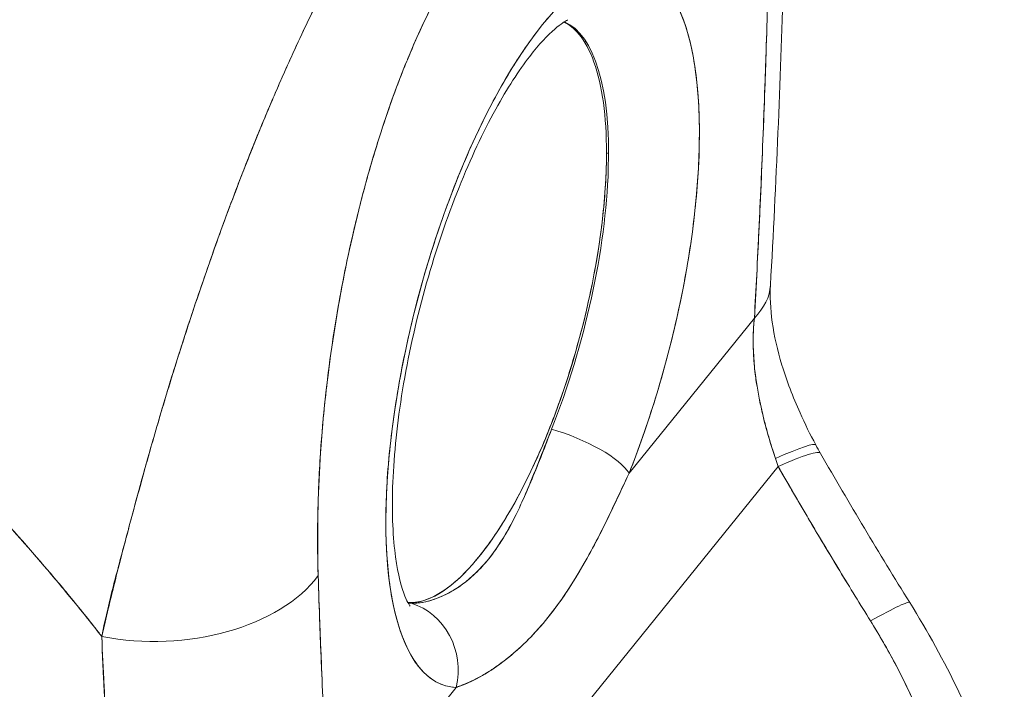
# Model space of a CAD drawing. Units: inches. Extents: x 15 to 406, y 8 to 256.
# Drawn here: x 377 to 377, y 182 to 182 of the extents above; entities that cross this region are included whole.
import ezdxf

# ---------------------------------------------------------------- set-up
doc = ezdxf.new("R2010")
doc.units = ezdxf.units.IN
doc.header["$LTSCALE"] = 25
doc.header["$MEASUREMENT"] = 0
doc.layers.add('Visible (ANSI)', color=7, linetype='Continuous', lineweight=5)

msp = doc.modelspace()

# ---------------------------------------------------------------- linework, layer by layer
at = {"layer": 'Visible (ANSI)'}
for p, q in [((377.09215, 182.23157), (377.0936, 182.23118)), ((377.15077, 182.16358), (377.15078, 182.16357)), ((377.10803, 182.0061), (377.1962, 182.1153)), ((377.1962, 182.1153), (377.10803, 182.0061)), ((376.95082, 181.68624), (377.21291, 182.01085)), ((377.21291, 182.01085), (376.95082, 181.68624)), ((376.96882, 181.86141), (376.96882, 181.8614)), ((376.9863, 181.85534), (376.89812, 181.74614)), ((376.89813, 181.74614), (376.9863, 181.85534))]:
    msp.add_line(p, q, dxfattribs=at)
for centre, major_axis, ratio, start_param, end_param in [((377.04718, 182.10862), (-0.06786, -0.25222), 0.344912, 1.246683, 6.361152), ((377.00405, 182.12022), (0.05508, 0.20472), 0.344912, 4.388275, 6.234711), ((376.92451, 182.14162), (0.0943, 0.35048), 0.344912, 5.303011, 5.304762), ((377.09298, 182.32688), (-0.03689, 0.00131), 0.522705, 1.154275, 1.167497), ((377.00257, 182.12062), (-0.0551, -0.20479), 0.344912, 0.067204, 2.233121), ((377.08468, 182.14531), (0.12284, -0.00696), 0.486771, 0.409213, 0.409225), ((377.08467, 182.14531), (-0.12285, 0.00696), 0.48677, 3.550816, 3.550826), ((377.08468, 182.14531), (0.12283, -0.00696), 0.486769, 5.877283, 6.283182), ((377.08469, 182.14531), (0.12283, -0.00696), 0.486769, 5.877285, 6.283188), ((377.06342, 182.01811), (0.04573, -0.01817), 0.298926, 0.369809, 1.907554), ((377.06342, 182.01811), (0.04573, -0.01817), 0.298926, 0.369809, 1.907554), ((377.13085, 181.96816), (0.10857, 0.05787), 0.061595, 0, 0.708234), ((377.13085, 181.96816), (0.10857, 0.05787), 0.061595, 0, 0.708232), ((377.33802, 182.08416), (0.00677, 0.17219), 0.795244, 2.005906, 2.041619), ((377.33796, 182.08417), (0.00668, 0.17222), 0.794837, 2.005479, 2.041187), ((377.1361, 181.95867), (0.10664, 0.06136), 0.085278, 0.000001, 0.718742), ((377.1361, 181.95867), (0.10664, 0.06136), 0.085278, 0, 0.71874), ((376.7777, 181.96402), (0.12297, 0.00395), 0.620455, 4.354377, 5.827807), ((376.7777, 181.96402), (-0.12297, -0.00395), 0.620455, 1.212785, 2.686214), ((377.00405, 182.12022), (-0.05508, -0.20472), 0.344912, 0.048474, 0.077967), ((376.94169, 181.86734), (0.00197, 0.04917), 0.935784, 4.503517, 6.041265), ((376.94169, 181.86734), (0.00197, 0.04917), 0.935784, 4.503518, 6.041263), ((377.20112, 181.84997), (0.10438, 0.06512), 0.044655, 6.283184, 6.999611), ((377.20112, 181.84997), (0.10438, 0.06512), 0.044655, 6.283184, 6.999611), ((376.74062, 181.91388), (-0.03691, 0), 0.577215, 1.478062, 1.479376), ((376.74062, 181.91388), (0.03691, 0), 0.577215, 4.619655, 4.620969), ((377.20112, 181.84997), (0.10438, 0.06512), 0.044655, 5.56571, 5.566081), ((377.20112, 181.84997), (-0.10438, -0.06512), 0.044655, 2.424117, 2.424489), ((376.74062, 181.88977), (0.03691, 0), 0.577216, 4.639042, 4.639907), ((376.74062, 181.88977), (-0.03691, 0), 0.577215, 1.497499, 1.498364), ((376.94243, 181.82015), (0.05743, -0.04637), 0.740175, 1.424252, 1.424278)]:
    msp.add_ellipse(centre, major_axis=major_axis, ratio=ratio, start_param=start_param, end_param=end_param, dxfattribs=at)
for points, knots in [([(377.20514, 182.32528), (377.20581, 182.35307), (377.20549, 182.37792), (377.20407, 182.39978), (377.20265, 182.42165), (377.20012, 182.44053), (377.19684, 182.45656), (377.19355, 182.47259), (377.18951, 182.48576), (377.18489, 182.49638), (377.18028, 182.50701), (377.1751, 182.51509), (377.16954, 182.52091), (377.16397, 182.52674), (377.15803, 182.53032), (377.15185, 182.53193), (377.14567, 182.53354), (377.13926, 182.53319), (377.13272, 182.53109), (377.12619, 182.52899), (377.11952, 182.52515), (377.11287, 182.51985), (377.10622, 182.51455), (377.09958, 182.50779), (377.09291, 182.49947)], [0, 0, 0, 0, 0.125, 0.125, 0.125, 0.25, 0.25, 0.25, 0.375, 0.375, 0.375, 0.5, 0.5, 0.5, 0.625, 0.625, 0.625, 0.75, 0.75, 0.75, 0.875, 0.875, 0.875, 1, 1, 1, 1]), ([(376.96819, 182.46685), (376.96481, 182.46287), (376.96106, 182.45811), (376.95707, 182.45274), (376.95375, 182.44828), (376.95025, 182.44339), (376.94668, 182.43823), (376.94559, 182.43664), (376.94449, 182.43503), (376.94338, 182.43339), (376.9382, 182.42573), (376.93287, 182.41747), (376.92734, 182.4084), (376.92555, 182.40546), (376.92373, 182.40244), (376.92188, 182.39931), (376.91786, 182.3925), (376.91371, 182.38525), (376.90944, 182.37753), (376.90443, 182.36844), (376.89926, 182.3587), (376.89395, 182.34827), (376.8927, 182.34582), (376.89145, 182.34333), (376.89019, 182.3408), (376.88365, 182.3277), (376.87693, 182.31361), (376.87017, 182.29874), (376.86795, 182.29387), (376.86574, 182.28892), (376.86352, 182.2839), (376.85899, 182.27363), (376.85447, 182.26305), (376.84998, 182.2522), (376.84736, 182.24588), (376.84475, 182.23946), (376.84215, 182.23296), (376.83909, 182.22531), (376.83605, 182.21755), (376.83304, 182.20969), (376.83211, 182.20727), (376.83118, 182.20485), (376.83026, 182.20241), (376.8239, 182.18562), (376.81765, 182.1684), (376.81153, 182.15087), (376.80899, 182.1436), (376.80648, 182.13628), (376.804, 182.12891), (376.80069, 182.11911), (376.79743, 182.10923), (376.79423, 182.09929), (376.7889, 182.08276), (376.78372, 182.06604), (376.77875, 182.04919), (376.77825, 182.04753), (376.77777, 182.04586), (376.77728, 182.0442), (376.77525, 182.03725), (376.77325, 182.03028), (376.77129, 182.02334), (376.76927, 182.0162), (376.7673, 182.00909), (376.76536, 182.00207), (376.76141, 181.98773), (376.75763, 181.97376), (376.75407, 181.96056), (376.75399, 181.96024), (376.7539, 181.95991), (376.75381, 181.95959), (376.75031, 181.94659), (376.74701, 181.93433), (376.7441, 181.92277), (376.74129, 181.91161), (376.73884, 181.90109), (376.73691, 181.89117)], [0, 0, 0, 0, 0.060624, 0.060624, 0.060624, 0.111111, 0.111111, 0.111111, 0.126587, 0.126587, 0.126587, 0.198791, 0.198791, 0.198791, 0.222222, 0.222222, 0.222222, 0.273294, 0.273294, 0.273294, 0.333333, 0.333333, 0.333333, 0.347437, 0.347437, 0.347437, 0.420522, 0.420522, 0.420522, 0.444444, 0.444444, 0.444444, 0.493399, 0.493399, 0.493399, 0.52195, 0.52195, 0.52195, 0.555556, 0.555556, 0.555556, 0.565886, 0.565886, 0.565886, 0.637117, 0.637117, 0.637117, 0.666667, 0.666667, 0.666667, 0.705993, 0.705993, 0.705993, 0.771333, 0.771333, 0.771333, 0.777778, 0.777778, 0.777778, 0.804681, 0.804681, 0.804681, 0.832365, 0.832365, 0.832365, 0.888889, 0.888889, 0.888889, 0.890266, 0.890266, 0.890266, 0.946106, 0.946106, 0.946106, 1, 1, 1, 1]), ([(376.73691, 181.89117), (376.73814, 181.89653), (376.7394, 181.90194), (376.74071, 181.90741), (376.74217, 181.91351), (376.74367, 181.91968), (376.74522, 181.92592), (376.74694, 181.93282), (376.74871, 181.93981), (376.75053, 181.94688), (376.75199, 181.95258), (376.75349, 181.95833), (376.75501, 181.96413), (376.75558, 181.96628), (376.75615, 181.96844), (376.75673, 181.9706), (376.75907, 181.97943), (376.76148, 181.98836), (376.76395, 181.99735), (376.7667, 182.00736), (376.76953, 182.01745), (376.77243, 182.02756), (376.7738, 182.03232), (376.77518, 182.03709), (376.77658, 182.04185), (376.77854, 182.0485), (376.78052, 182.05516), (376.78254, 182.0618), (376.78647, 182.07478), (376.79052, 182.0877), (376.79465, 182.10053), (376.79673, 182.10699), (376.79884, 182.11342), (376.80096, 182.11981), (376.80368, 182.12801), (376.80644, 182.13616), (376.80923, 182.14424), (376.81488, 182.16064), (376.82067, 182.17677), (376.82655, 182.19254), (376.82682, 182.19327), (376.82709, 182.194), (376.82736, 182.19473), (376.83321, 182.21035), (376.83915, 182.22561), (376.84516, 182.24044), (376.84847, 182.24861), (376.85181, 182.25665), (376.85515, 182.26455), (376.85788, 182.27098), (376.86062, 182.27731), (376.86336, 182.28354), (376.86906, 182.29649), (376.8748, 182.30901), (376.88055, 182.32106), (376.88161, 182.32327), (376.88267, 182.32547), (376.88372, 182.32765), (376.88799, 182.33646), (376.89225, 182.34499), (376.89652, 182.35326), (376.90146, 182.36284), (376.90639, 182.37206), (376.91131, 182.38088), (376.91168, 182.38155), (376.91205, 182.38221), (376.91242, 182.38287), (376.91661, 182.39035), (376.92078, 182.39755), (376.92494, 182.40446), (376.92912, 182.41141), (376.93328, 182.41806), (376.93743, 182.42444), (376.93853, 182.42613), (376.93964, 182.42781), (376.94074, 182.42946), (376.94342, 182.4335), (376.9461, 182.43741), (376.94876, 182.44119), (376.95221, 182.44611), (376.95563, 182.45079), (376.95902, 182.45525), (376.96212, 182.45932), (376.96518, 182.46319), (376.96819, 182.46685)], [0, 0, 0, 0, 0.025561, 0.025561, 0.025561, 0.054074, 0.054074, 0.054074, 0.085653, 0.085653, 0.085653, 0.111111, 0.111111, 0.111111, 0.120564, 0.120564, 0.120564, 0.159118, 0.159118, 0.159118, 0.202025, 0.202025, 0.202025, 0.222222, 0.222222, 0.222222, 0.25045, 0.25045, 0.25045, 0.305586, 0.305586, 0.305586, 0.333333, 0.333333, 0.333333, 0.368899, 0.368899, 0.368899, 0.441105, 0.441105, 0.441105, 0.444444, 0.444444, 0.444444, 0.516088, 0.516088, 0.516088, 0.555556, 0.555556, 0.555556, 0.587675, 0.587675, 0.587675, 0.654416, 0.654416, 0.654416, 0.666667, 0.666667, 0.666667, 0.716143, 0.716143, 0.716143, 0.773469, 0.773469, 0.773469, 0.777778, 0.777778, 0.777778, 0.826688, 0.826688, 0.826688, 0.875825, 0.875825, 0.875825, 0.888889, 0.888889, 0.888889, 0.920777, 0.920777, 0.920777, 0.962174, 0.962174, 0.962174, 1, 1, 1, 1]), ([(377.0015, 182.38626), (376.99483, 182.37805), (376.98819, 182.36837), (376.98154, 182.3572), (376.97489, 182.34603), (376.96822, 182.33336), (376.96168, 182.31926), (376.95514, 182.30516), (376.94873, 182.28962), (376.94255, 182.2727), (376.93637, 182.25578), (376.93042, 182.23748), (376.92486, 182.21787), (376.91929, 182.19826), (376.91411, 182.17735), (376.90949, 182.15529), (376.90488, 182.13323), (376.90083, 182.11003), (376.89754, 182.08587), (376.89426, 182.0617), (376.89173, 182.03658), (376.8903, 182.01119), (376.88888, 181.9858), (376.88855, 181.96015), (376.88922, 181.93401)], [0, 0, 0, 0, 0.125, 0.125, 0.125, 0.25, 0.25, 0.25, 0.375, 0.375, 0.375, 0.5, 0.5, 0.5, 0.625, 0.625, 0.625, 0.75, 0.75, 0.75, 0.875, 0.875, 0.875, 1, 1, 1, 1]), ([(377.0015, 182.38626), (376.99936, 182.38361), (376.99724, 182.38084), (376.99512, 182.37792), (376.99278, 182.3747), (376.99044, 182.3713), (376.98811, 182.36774), (376.98556, 182.36383), (376.98303, 182.35973), (376.98051, 182.35545), (376.97773, 182.35072), (376.97498, 182.34577), (376.97226, 182.34063), (376.96927, 182.33498), (376.96633, 182.32909), (376.96345, 182.32302), (376.96027, 182.31631), (376.95717, 182.30936), (376.95415, 182.30221), (376.953, 182.29949), (376.95186, 182.29674), (376.95073, 182.29397), (376.94858, 182.28866), (376.94647, 182.28324), (376.94441, 182.27775), (376.94091, 182.2684), (376.93755, 182.2588), (376.93436, 182.24904), (376.9308, 182.23815), (376.92743, 182.22704), (376.92428, 182.21581), (376.92082, 182.2035), (376.91762, 182.19105), (376.91467, 182.17857), (376.91415, 182.17636), (376.91364, 182.17415), (376.91313, 182.17193), (376.91075, 182.16152), (376.90856, 182.1511), (376.90655, 182.14071), (376.90431, 182.12912), (376.9023, 182.11758), (376.9005, 182.10612), (376.89887, 182.09572), (376.89742, 182.08539), (376.89615, 182.07517), (376.89499, 182.0659), (376.89398, 182.05671), (376.89311, 182.04761), (376.8931, 182.04751), (376.89309, 182.04741), (376.89308, 182.04731), (376.89229, 182.03913), (376.89162, 182.03101), (376.89106, 182.023), (376.89054, 182.01557), (376.89011, 182.00822), (376.88977, 182.00097), (376.88946, 181.99433), (376.88923, 181.98778), (376.88907, 181.98129), (376.88892, 181.97535), (376.88884, 181.96947), (376.88881, 181.96367), (376.88879, 181.95836), (376.88882, 181.95312), (376.88889, 181.94793), (376.88896, 181.94324), (376.88907, 181.93859), (376.88922, 181.93401)], [0, 0, 0, 0, 0.029834, 0.029834, 0.029834, 0.0628, 0.0628, 0.0628, 0.098961, 0.098961, 0.098961, 0.138922, 0.138922, 0.138922, 0.182924, 0.182924, 0.182924, 0.2315, 0.2315, 0.2315, 0.25, 0.25, 0.25, 0.285426, 0.285426, 0.285426, 0.34571, 0.34571, 0.34571, 0.413032, 0.413032, 0.413032, 0.486895, 0.486895, 0.486895, 0.5, 0.5, 0.5, 0.561624, 0.561624, 0.561624, 0.630381, 0.630381, 0.630381, 0.692757, 0.692757, 0.692757, 0.749381, 0.749381, 0.749381, 0.75, 0.75, 0.75, 0.800969, 0.800969, 0.800969, 0.848199, 0.848199, 0.848199, 0.891486, 0.891486, 0.891486, 0.931106, 0.931106, 0.931106, 0.967268, 0.967268, 0.967268, 1, 1, 1, 1]), ([(376.9863, 181.85534), (376.97948, 181.85561), (376.97331, 181.85789), (376.96769, 181.86224), (376.96207, 181.8666), (376.95701, 181.87302), (376.95276, 181.88132), (376.9485, 181.88962), (376.94506, 181.89981), (376.94248, 181.91162), (376.9399, 181.92343), (376.93819, 181.93687), (376.93738, 181.95162), (376.93657, 181.96637), (376.93668, 181.98242), (376.93769, 181.99938), (376.93871, 182.01633), (376.94063, 182.03419), (376.94341, 182.05252), (376.94619, 182.07085), (376.94983, 182.08964), (376.95424, 182.10843), (376.95865, 182.12723), (376.96384, 182.14602), (376.96966, 182.16435), (376.97549, 182.18269), (376.98195, 182.20056), (376.98891, 182.21752), (376.99586, 182.23449), (377.00329, 182.25056), (377.01102, 182.26532), (377.01876, 182.28009), (377.02679, 182.29355), (377.03493, 182.30539), (377.04306, 182.31722), (377.0513, 182.32743), (377.05943, 182.33575), (377.06757, 182.34407), (377.0756, 182.3505), (377.08334, 182.3549), (377.09107, 182.35929), (377.0985, 182.36165), (377.10546, 182.3619), (377.11241, 182.36215), (377.11887, 182.3603), (377.1247, 182.3564), (377.13052, 182.3525), (377.13571, 182.34655), (377.14012, 182.33868), (377.14453, 182.33082), (377.14817, 182.32105), (377.15095, 182.30961), (377.15373, 182.29817), (377.15565, 182.28507), (377.15666, 182.27063), (377.15768, 182.25618), (377.15778, 182.24039), (377.15697, 182.22364), (377.15617, 182.20689), (377.15445, 182.1892), (377.15187, 182.17099), (377.14929, 182.15279), (377.14585, 182.13409), (377.1416, 182.11525), (377.13734, 182.09641), (377.13228, 182.07743), (377.12665, 182.05915), (377.12103, 182.04086), (377.11485, 182.02328), (377.10803, 182.0061)], [0, 0, 0, 0, 0.043478, 0.043478, 0.043478, 0.086957, 0.086957, 0.086957, 0.130435, 0.130435, 0.130435, 0.173913, 0.173913, 0.173913, 0.217391, 0.217391, 0.217391, 0.26087, 0.26087, 0.26087, 0.304348, 0.304348, 0.304348, 0.347826, 0.347826, 0.347826, 0.391304, 0.391304, 0.391304, 0.434783, 0.434783, 0.434783, 0.478261, 0.478261, 0.478261, 0.521739, 0.521739, 0.521739, 0.565217, 0.565217, 0.565217, 0.608696, 0.608696, 0.608696, 0.652174, 0.652174, 0.652174, 0.695652, 0.695652, 0.695652, 0.73913, 0.73913, 0.73913, 0.782609, 0.782609, 0.782609, 0.826087, 0.826087, 0.826087, 0.869565, 0.869565, 0.869565, 0.913043, 0.913043, 0.913043, 0.956522, 0.956522, 0.956522, 1, 1, 1, 1]), ([(377.06494, 182.32504), (377.06494, 182.32504), (377.0648, 182.32499), (377.06342, 182.32438), (377.0601, 182.32253), (377.05083, 182.31451), (377.04467, 182.308), (377.03046, 182.28954), (377.02225, 182.27689), (377.00524, 182.24602), (376.99645, 182.22737), (376.97986, 182.18608), (376.97211, 182.1633), (376.95885, 182.11645), (376.95338, 182.09237), (376.94543, 182.04599), (376.94292, 182.02368), (376.94099, 181.98397), (376.94147, 181.9664), (376.94456, 181.93886), (376.94703, 181.92836), (376.95155, 181.91585), (376.95362, 181.91289), (376.95393, 181.91252), (376.95394, 181.9125), (376.95394, 181.9125)], [1.131651, 1.131651, 1.131651, 1.131651, 1.180434, 1.180434, 1.381407, 1.381407, 1.603771, 1.603771, 1.861995, 1.861995, 2.146004, 2.146004, 2.44314, 2.44314, 2.744557, 2.744557, 3.043396, 3.043396, 3.330963, 3.330963, 3.592638, 3.592638, 3.812758, 3.812758, 3.829432, 3.829432, 3.829432, 3.829432]), ([(377.06217, 182.32359), (377.06598, 182.32174), (377.06949, 182.3189), (377.07267, 182.31512), (377.07684, 182.31015), (377.08042, 182.30354), (377.08332, 182.2954), (377.08622, 182.28727), (377.08844, 182.27759), (377.08991, 182.26689), (377.09138, 182.25618), (377.09211, 182.24444), (377.0921, 182.2315)], [0.7313878, 0.7313878, 0.7313878, 0.7313878, 0.7857143, 0.7857143, 0.7857143, 0.8571429, 0.8571429, 0.8571429, 0.9285714, 0.9285714, 0.9285714, 1, 1, 1, 1]), ([(377.1962, 182.1153), (377.19748, 182.13798), (377.19867, 182.16087), (377.19976, 182.18398), (377.20084, 182.20708), (377.20183, 182.23041), (377.20273, 182.25396), (377.20362, 182.27751), (377.20443, 182.30128), (377.20514, 182.32528)], [0, 0, 0, 0, 0.333333, 0.333333, 0.333333, 0.666667, 0.666667, 0.666667, 1, 1, 1, 1]), ([(377.1962, 182.1153), (377.19736, 182.13577), (377.19842, 182.15615), (377.1994, 182.17646), (377.20058, 182.20108), (377.20164, 182.22559), (377.20257, 182.24999), (377.20354, 182.27519), (377.20439, 182.30028), (377.20514, 182.32528)], [0, 0, 0, 0, 0.288491, 0.288491, 0.288491, 0.638459, 0.638459, 0.638459, 1, 1, 1, 1]), ([(376.23518, 182.31271), (376.2645, 182.29631), (376.29271, 182.27949), (376.3198, 182.26238), (376.34689, 182.24527), (376.37286, 182.22786), (376.39772, 182.2103), (376.42258, 182.19273), (376.44633, 182.175), (376.46899, 182.15721), (376.49165, 182.13943), (376.51322, 182.12159), (376.53373, 182.1038), (376.55424, 182.08601), (376.5737, 182.06827), (376.59213, 182.05066), (376.61056, 182.03305), (376.62798, 182.01558), (376.64442, 181.99831), (376.66086, 181.98104), (376.67632, 181.96399), (376.69087, 181.94721), (376.70541, 181.93042), (376.71903, 181.91391), (376.73178, 181.89773), (376.73351, 181.89554), (376.73522, 181.89335), (376.73691, 181.89117)], [0, 0, 0, 0, 0.122921, 0.122921, 0.122921, 0.245842, 0.245842, 0.245842, 0.368763, 0.368763, 0.368763, 0.491684, 0.491684, 0.491684, 0.614605, 0.614605, 0.614605, 0.737526, 0.737526, 0.737526, 0.860447, 0.860447, 0.860447, 0.983368, 0.983368, 0.983368, 1, 1, 1, 1]), ([(376.73691, 181.89117), (376.72396, 181.90782), (376.7101, 181.92482), (376.69525, 181.94212), (376.6804, 181.95942), (376.66458, 181.97701), (376.64771, 181.99484), (376.63084, 182.01267), (376.61294, 182.03072), (376.59395, 182.04892), (376.57495, 182.06712), (376.55487, 182.08547), (376.53366, 182.10386), (376.51244, 182.12226), (376.4901, 182.14071), (376.46658, 182.1591), (376.44307, 182.17748), (376.41839, 182.19581), (376.39252, 182.21395), (376.36666, 182.2321), (376.3396, 182.25006), (376.31134, 182.26769), (376.28685, 182.28297), (376.26146, 182.29801), (376.23518, 182.31271)], [0, 0, 0, 0, 0.127116, 0.127116, 0.127116, 0.254233, 0.254233, 0.254233, 0.381349, 0.381349, 0.381349, 0.508466, 0.508466, 0.508466, 0.635582, 0.635582, 0.635582, 0.762699, 0.762699, 0.762699, 0.889815, 0.889815, 0.889815, 1, 1, 1, 1]), ([(377.0921, 182.2315), (377.0921, 182.21855), (377.09138, 182.205), (377.0899, 182.19064), (377.08842, 182.17628), (377.0862, 182.1611), (377.0833, 182.14577), (377.08039, 182.13044), (377.07681, 182.11497), (377.07263, 182.09966), (377.06846, 182.08435), (377.06369, 182.06921), (377.05845, 182.05462), (377.05321, 182.04004), (377.04749, 182.02601), (377.04145, 182.01289), (377.03541, 181.99978), (377.02904, 181.98757), (377.0225, 181.97659), (377.01596, 181.9656), (377.00925, 181.95583), (377.00254, 181.94753), (376.99584, 181.93922), (376.98913, 181.93238), (376.98259, 181.92717), (376.97605, 181.92197), (376.96968, 181.9184), (376.96364, 181.91655), (376.9597, 181.91534), (376.9559, 181.91487), (376.95227, 181.91514)], [0, 0, 0, 0, 0.0714286, 0.0714286, 0.0714286, 0.1428571, 0.1428571, 0.1428571, 0.2142857, 0.2142857, 0.2142857, 0.2857143, 0.2857143, 0.2857143, 0.3571429, 0.3571429, 0.3571429, 0.4285714, 0.4285714, 0.4285714, 0.5, 0.5, 0.5, 0.5714286, 0.5714286, 0.5714286, 0.6428571, 0.6428571, 0.6428571, 0.6894837, 0.6894837, 0.6894837, 0.6894837]), ([(377.20752, 182.13835), (377.2071, 182.13091), (377.20745, 182.12195), (377.21013, 182.10288), (377.21243, 182.09261), (377.21892, 182.07113), (377.22331, 182.05967), (377.23175, 182.04092), (377.2355, 182.03338), (377.23942, 182.02603)], [0, 0, 0, 0, 0.1431902, 0.1431902, 0.2825855, 0.2825855, 0.4319652, 0.4319652, 0.533907, 0.533907, 0.533907, 0.533907]), ([(377.21099, 182.01646), (377.20723, 182.02765), (377.20397, 182.03903), (377.20138, 182.05038), (377.1988, 182.06173), (377.19691, 182.07306), (377.19601, 182.08398), (377.19511, 182.09491), (377.19518, 182.10544), (377.1962, 182.1153)], [0, 0, 0, 0, 0.333333, 0.333333, 0.333333, 0.666667, 0.666667, 0.666667, 1, 1, 1, 1]), ([(377.21099, 182.01646), (377.21036, 182.0184), (377.20973, 182.02035), (377.20911, 182.02232), (377.20835, 182.02474), (377.20761, 182.02717), (377.20688, 182.02962), (377.2061, 182.03224), (377.20535, 182.03489), (377.20462, 182.03754), (377.20382, 182.04046), (377.20306, 182.04339), (377.20234, 182.04633), (377.20154, 182.0496), (377.2008, 182.0529), (377.20011, 182.05619), (377.19934, 182.0599), (377.19865, 182.06362), (377.19806, 182.06733), (377.19738, 182.07153), (377.19682, 182.07571), (377.19639, 182.07988), (377.19591, 182.0846), (377.19559, 182.08928), (377.19545, 182.0939), (377.19529, 182.09912), (377.19537, 182.10427), (377.19569, 182.1093), (377.19582, 182.11132), (377.19599, 182.11332), (377.1962, 182.1153)], [0, 0, 0, 0, 0.060949, 0.060949, 0.060949, 0.135639, 0.135639, 0.135639, 0.215708, 0.215708, 0.215708, 0.303486, 0.303486, 0.303486, 0.401292, 0.401292, 0.401292, 0.511372, 0.511372, 0.511372, 0.635855, 0.635855, 0.635855, 0.776826, 0.776826, 0.776826, 0.936006, 0.936006, 0.936006, 1, 1, 1, 1]), ([(376.95463, 181.91464), (376.95542, 181.91461), (376.95624, 181.91461), (376.95708, 181.91463), (376.96036, 181.91474), (376.96397, 181.91531), (376.96775, 181.91635), (376.97193, 181.9175), (376.97632, 181.91924), (376.98075, 181.92158), (376.98536, 181.92402), (376.99, 181.92711), (376.99454, 181.93084), (376.99807, 181.93375), (377.00154, 181.93704), (377.00491, 181.94072), (377.00588, 181.94178), (377.00685, 181.94288), (377.0078, 181.94402), (377.00824, 181.94453), (377.00867, 181.94506), (377.0091, 181.94559), (377.01275, 181.95012), (377.01624, 181.95513), (377.01957, 181.96058), (377.02311, 181.96639), (377.02646, 181.9727), (377.0297, 181.97945), (377.03269, 181.9857), (377.03557, 181.99232), (377.03844, 181.99926), (377.04101, 182.00547), (377.04356, 182.01194), (377.04617, 182.0186), (377.04757, 182.02215), (377.04897, 182.02575), (377.05042, 182.02939), (377.0513, 182.03162), (377.05219, 182.03387), (377.05309, 182.03614), (377.0532, 182.03643), (377.05332, 182.03672), (377.05344, 182.03701)], [0, 0, 0, 0, 0.026731, 0.026731, 0.026731, 0.131047, 0.131047, 0.131047, 0.24653, 0.24653, 0.24653, 0.366857, 0.366857, 0.366857, 0.460404, 0.460404, 0.460404, 0.48757, 0.48757, 0.48757, 0.5, 0.5, 0.5, 0.605726, 0.605726, 0.605726, 0.718306, 0.718306, 0.718306, 0.822579, 0.822579, 0.822579, 0.916011, 0.916011, 0.916011, 0.965684, 0.965684, 0.965684, 0.996073, 0.996073, 0.996073, 1, 1, 1, 1]), ([(376.95487, 181.91457), (376.95983, 181.91434), (376.96522, 181.91525), (376.97127, 181.9174), (376.97743, 181.91959), (376.9843, 181.92311), (376.99078, 181.92788), (376.99727, 181.93265), (377.00338, 181.9386), (377.0091, 181.9457), (377.01483, 181.95279), (377.02017, 181.96102), (377.02523, 181.97054), (377.03028, 181.98007), (377.03504, 181.99094), (377.03973, 182.0022), (377.04443, 182.01345), (377.04906, 182.02505), (377.05345, 182.03699)], [0.0028592, 0.0028592, 0.0028592, 0.0028592, 0.1666667, 0.1666667, 0.1666667, 0.3333333, 0.3333333, 0.3333333, 0.5, 0.5, 0.5, 0.6666667, 0.6666667, 0.6666667, 0.8333333, 0.8333333, 0.8333333, 1, 1, 1, 1]), ([(377.27794, 181.90215), (377.27072, 181.91372), (377.26348, 181.92547), (377.25626, 181.93739), (377.25533, 181.93892), (377.2544, 181.94045), (377.25347, 181.94198), (377.24717, 181.9524), (377.24088, 181.96295), (377.23458, 181.97363), (377.23318, 181.97601), (377.23178, 181.97839), (377.23038, 181.98077), (377.22455, 181.9907), (377.21873, 182.00073), (377.21291, 182.01085)], [0, 0, 0, 0, 0.333333, 0.333333, 0.333333, 0.376093, 0.376093, 0.376093, 0.666667, 0.666667, 0.666667, 0.731304, 0.731304, 0.731304, 1, 1, 1, 1]), ([(377.27794, 181.90215), (377.27071, 181.91372), (377.26349, 181.92546), (377.25627, 181.93737), (377.24904, 181.94928), (377.24182, 181.96136), (377.2346, 181.97361), (377.22737, 181.98586), (377.22014, 181.99827), (377.21291, 182.01085)], [0, 0, 0, 0, 0.333333, 0.333333, 0.333333, 0.666667, 0.666667, 0.666667, 1, 1, 1, 1]), ([(377.10803, 182.0061), (377.10133, 181.9915), (377.09472, 181.97727), (377.08744, 181.96308), (377.08017, 181.94889), (377.07224, 181.93475), (377.06385, 181.92216), (377.05545, 181.90957), (377.04655, 181.89853), (377.03729, 181.88923), (377.02804, 181.87992), (377.01845, 181.87235), (377.00971, 181.86671), (377.00098, 181.86108), (376.99306, 181.85737), (376.9863, 181.85534)], [0, 0, 0, 0, 0.2, 0.2, 0.2, 0.4, 0.4, 0.4, 0.6, 0.6, 0.6, 0.8, 0.8, 0.8, 1, 1, 1, 1]), ([(377.10803, 182.0061), (377.10788, 182.0058), (377.10774, 182.00549), (377.1076, 182.00518), (377.1047, 181.99905), (377.10181, 181.99285), (377.09888, 181.98663), (377.09559, 181.97966), (377.09225, 181.97266), (377.08877, 181.96571), (377.08832, 181.96482), (377.08788, 181.96393), (377.08743, 181.96305), (377.08413, 181.95656), (377.08071, 181.9501), (377.07715, 181.94383), (377.07291, 181.93633), (377.06848, 181.92909), (377.06394, 181.9223), (377.06388, 181.92221), (377.06382, 181.92213), (377.06376, 181.92204), (377.05904, 181.91499), (377.05419, 181.90844), (377.0492, 181.9024), (377.04529, 181.89768), (377.04131, 181.89328), (377.03726, 181.8892), (377.03595, 181.88788), (377.03464, 181.88659), (377.03332, 181.88533), (377.02792, 181.88019), (377.02245, 181.87563), (377.01715, 181.87177), (377.01463, 181.86993), (377.01215, 181.86825), (377.00973, 181.86672), (377.00707, 181.86504), (377.00448, 181.86356), (377.00198, 181.86224), (376.99745, 181.85984), (376.99321, 181.85798), (376.98931, 181.85646), (376.98828, 181.85606), (376.98728, 181.85569), (376.9863, 181.85534)], [0, 0, 0, 0, 0.004325, 0.004325, 0.004325, 0.090849, 0.090849, 0.090849, 0.187661, 0.187661, 0.187661, 0.2, 0.2, 0.2, 0.290523, 0.290523, 0.290523, 0.398627, 0.398627, 0.398627, 0.4, 0.4, 0.4, 0.512246, 0.512246, 0.512246, 0.6, 0.6, 0.6, 0.628359, 0.628359, 0.628359, 0.744718, 0.744718, 0.744718, 0.8, 0.8, 0.8, 0.860782, 0.860782, 0.860782, 0.970989, 0.970989, 0.970989, 1, 1, 1, 1]), ([(376.88922, 181.93401), (376.88993, 181.91177), (376.89073, 181.88999), (376.89162, 181.86866), (376.89251, 181.84732), (376.8935, 181.82644), (376.89458, 181.80602), (376.89566, 181.7856), (376.89685, 181.76564), (376.89812, 181.74614)], [0, 0, 0, 0, 0.333333, 0.333333, 0.333333, 0.666667, 0.666667, 0.666667, 1, 1, 1, 1]), ([(376.88922, 181.93401), (376.88996, 181.91086), (376.89081, 181.88785), (376.89177, 181.86504), (376.89271, 181.84297), (376.89376, 181.82107), (376.89494, 181.79937), (376.89591, 181.78148), (376.89697, 181.76373), (376.89812, 181.74614)], [0, 0, 0, 0, 0.361662, 0.361662, 0.361662, 0.711598, 0.711598, 0.711598, 1, 1, 1, 1]), ([(377.30551, 181.91509), (377.33078, 181.87458), (377.35255, 181.831), (377.36809, 181.77291), (377.3707, 181.75963), (377.37209, 181.74625)], [0, 0, 0, 0, 0.5824937, 0.5824937, 0.7513268, 0.7513268, 0.7513268, 0.7513268]), ([(377.31954, 181.75043), (377.32028, 181.75134), (377.32098, 181.75232), (377.32162, 181.75338), (377.32229, 181.7545), (377.32291, 181.7557), (377.32346, 181.75698), (377.32405, 181.75834), (377.32457, 181.75979), (377.32502, 181.76132), (377.3255, 181.76296), (377.32589, 181.76469), (377.32619, 181.76648), (377.32653, 181.76844), (377.32676, 181.77047), (377.32689, 181.77258), (377.327, 181.77431), (377.32704, 181.77609), (377.32702, 181.77792), (377.32701, 181.77852), (377.327, 181.77913), (377.32697, 181.77974), (377.32688, 181.78245), (377.32664, 181.78525), (377.32627, 181.78813), (377.32587, 181.79128), (377.32531, 181.79452), (377.32461, 181.79784), (377.32384, 181.80147), (377.32291, 181.80519), (377.32183, 181.80899), (377.32116, 181.81137), (377.32042, 181.81377), (377.31964, 181.81621), (377.31905, 181.81802), (377.31844, 181.81984), (377.3178, 181.82167), (377.31614, 181.82641), (377.31429, 181.83122), (377.31229, 181.83608), (377.31008, 181.84146), (377.30768, 181.8469), (377.30511, 181.85236), (377.30232, 181.85831), (377.29934, 181.86429), (377.29622, 181.87024), (377.29314, 181.8761), (377.28993, 181.88193), (377.28661, 181.88768), (377.28379, 181.89258), (377.28088, 181.89742), (377.27794, 181.90215)], [0, 0, 0, 0, 0.036619, 0.036619, 0.036619, 0.07542, 0.07542, 0.07542, 0.116832, 0.116832, 0.116832, 0.161518, 0.161518, 0.161518, 0.2101, 0.2101, 0.2101, 0.25, 0.25, 0.25, 0.263174, 0.263174, 0.263174, 0.321517, 0.321517, 0.321517, 0.385689, 0.385689, 0.385689, 0.455959, 0.455959, 0.455959, 0.5, 0.5, 0.5, 0.532725, 0.532725, 0.532725, 0.617421, 0.617421, 0.617421, 0.711301, 0.711301, 0.711301, 0.813465, 0.813465, 0.813465, 0.914177, 0.914177, 0.914177, 1, 1, 1, 1]), ([(377.31954, 181.75043), (377.32195, 181.75325), (377.32375, 181.75684), (377.32502, 181.76125), (377.32629, 181.76565), (377.32702, 181.77086), (377.32703, 181.77676), (377.32703, 181.78265), (377.32631, 181.78922), (377.3249, 181.79633), (377.32349, 181.80343), (377.3214, 181.81106), (377.31868, 181.81911), (377.31596, 181.82717), (377.31261, 181.83565), (377.30869, 181.84451), (377.30478, 181.85337), (377.30029, 181.86261), (377.29517, 181.87222), (377.29005, 181.88182), (377.2843, 181.8918), (377.27794, 181.90215)], [0, 0, 0, 0, 0.142857, 0.142857, 0.142857, 0.285714, 0.285714, 0.285714, 0.428571, 0.428571, 0.428571, 0.571429, 0.571429, 0.571429, 0.714286, 0.714286, 0.714286, 0.857143, 0.857143, 0.857143, 1, 1, 1, 1]), ([(376.73691, 181.89117), (376.73742, 181.87829), (376.73807, 181.86504), (376.73878, 181.85156), (376.73917, 181.84415), (376.73958, 181.83667), (376.73999, 181.82913), (376.74005, 181.82809), (376.74011, 181.82706), (376.74016, 181.82603), (376.74037, 181.82222), (376.74058, 181.8184), (376.7408, 181.81457), (376.74144, 181.80307), (376.74213, 181.79146), (376.74292, 181.77975), (376.74327, 181.77455), (376.74364, 181.76934), (376.74403, 181.76411), (376.74413, 181.76281), (376.74422, 181.76152), (376.74432, 181.76023), (376.74468, 181.75555), (376.74506, 181.75087), (376.74544, 181.74617), (376.74633, 181.73535), (376.74728, 181.72446), (376.74819, 181.71355), (376.74848, 181.7101), (376.74877, 181.70664), (376.74905, 181.70318), (376.74921, 181.70122), (376.74937, 181.69925), (376.74953, 181.69729)], [0, 0, 0, 0, 0.215172, 0.215172, 0.215172, 0.333333, 0.333333, 0.333333, 0.349511, 0.349511, 0.349511, 0.409038, 0.409038, 0.409038, 0.587512, 0.587512, 0.587512, 0.666667, 0.666667, 0.666667, 0.686219, 0.686219, 0.686219, 0.756792, 0.756792, 0.756792, 0.91937, 0.91937, 0.91937, 0.970836, 0.970836, 0.970836, 1, 1, 1, 1]), ([(376.74953, 181.69729), (376.74784, 181.7153), (376.74629, 181.73371), (376.74489, 181.7525), (376.74472, 181.75467), (376.74456, 181.75685), (376.7444, 181.75904), (376.74295, 181.77903), (376.74166, 181.79945), (376.74047, 181.8203), (376.74041, 181.82143), (376.74035, 181.82255), (376.74028, 181.82367), (376.73904, 181.8457), (376.73791, 181.86821), (376.73691, 181.89117)], [0, 0, 0, 0, 0.298748, 0.298748, 0.298748, 0.333333, 0.333333, 0.333333, 0.649666, 0.649666, 0.649666, 0.666667, 0.666667, 0.666667, 1, 1, 1, 1])]:
    msp.add_open_spline(points, degree=3, knots=knots, dxfattribs=at)
for points in [[(377.2166, 182.3516), (377.21451, 182.28157), (377.21161, 182.21055), (377.20752, 182.13835)], [(377.23942, 182.02603), (377.2405, 182.02401), (377.2416, 182.02201), (377.24274, 182.02004)], [(377.24274, 182.02004), (377.26304, 181.98476), (377.28391, 181.94972), (377.30551, 181.91509)], [(376.74581, 181.92949), (376.74592, 181.9295), (376.74602, 181.92951), (376.74612, 181.92952)]]:
    msp.add_open_spline(points, degree=3, dxfattribs=at)

doc.saveas('drawing.dxf')
